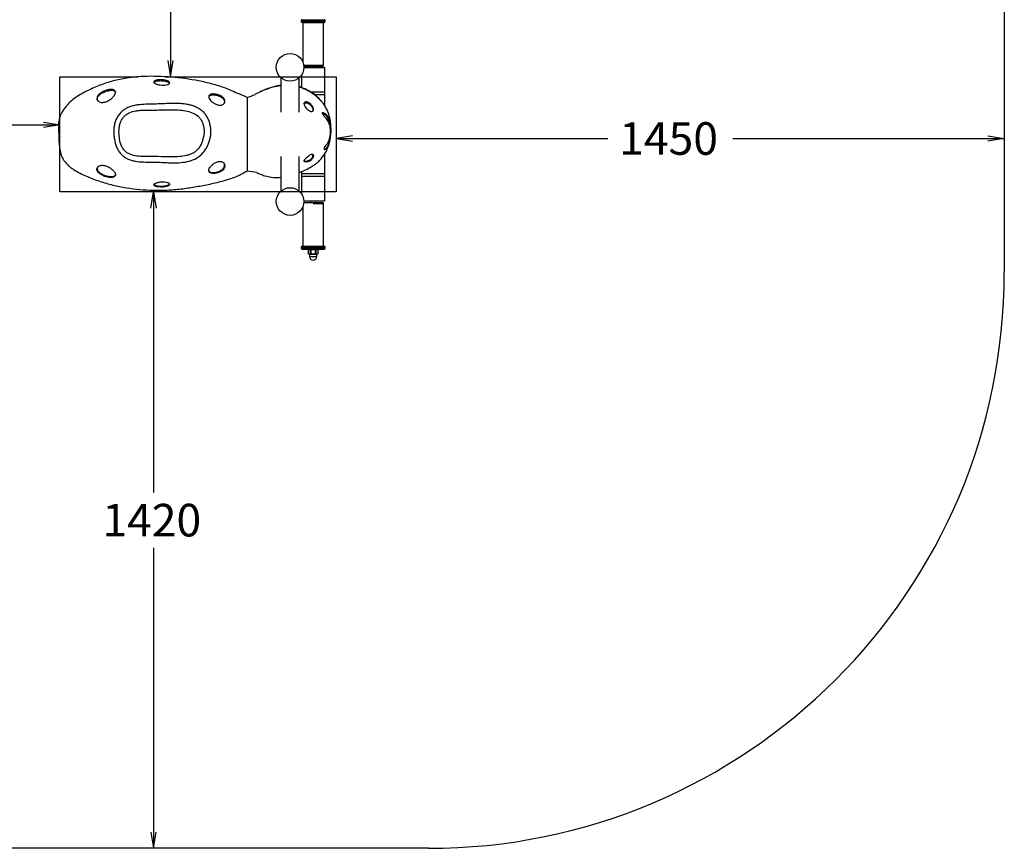
# Paper-space layout 'Layout1' of a CAD drawing. Units: millimetres. Extents: x 0 to 8417, y -33 to 5289.
# Drawn here: x 3827 to 5964, y 2029 to 3828 of the extents above; entities that cross this region are included whole.
import ezdxf
from ezdxf.enums import TextEntityAlignment as Align
from ezdxf.lldxf.tags import DXFTag

# ---------------------------------------------------------------- set-up
doc = ezdxf.new("R2010")
doc.units = ezdxf.units.MM
doc.header["$LTSCALE"] = 20
for name, color, linetype in [('2.2.1.24_LIENKA_', 7, 'Continuous'), ('Default', 7, 'Continuous'), ('MATICA_UZAVRETA_', 7, 'Continuous'), ('OPORA_NOH_PRUZIN', 7, 'Continuous')]:
    doc.layers.add(name, color=color, linetype=linetype)
doc.styles.add('SEACAD_Arial', font='arial.ttf')
tags = doc.linetypes.add('DOT2', pattern=[3.175, 0, -3.175]).pattern_tags.tags
tags[6:7] = [DXFTag(74, 4), DXFTag(75, 0), DXFTag(340, '0'), DXFTag(46, 0.0), DXFTag(50, 0.0), DXFTag(44, 0.0), DXFTag(45, 0.0)]
tags[4:5] = [DXFTag(74, 4), DXFTag(75, 0), DXFTag(340, '0'), DXFTag(46, 0.0), DXFTag(50, 0.0), DXFTag(44, 0.0), DXFTag(45, 0.0)]

# ---------------------------------------------------------------- blocks, each defined once
blk = doc.blocks.new('SE')
at = {"layer": '2.2.1.24_LIENKA_', "color": 7, "linetype": 'Continuous'}
for p, q in [((5963.9, 3879), (5963.9, 3279)), ((4393.9, 3702.3), (4393.9, 3627.2)), ((4433.9, 3627.2), (4433.9, 3702.3)), ((4320.6, 3659.4), (4320.6, 3499)), ((4393.9, 3530.8), (4393.9, 3455.6)), ((4433.9, 3455.6), (4433.9, 3530.8)), ((4472, 3516.8), (4472.4, 3517.1)), ((4472, 3516.8), (4472, 3516.8)), ((4472.4, 3517.1), (4472.4, 3517.1)), ((4713.9, 2029), (3713.9, 2029))]:
    blk.add_line(p, q, dxfattribs=at)
at = {"layer": '2.2.1.24_LIENKA_', "color": 7, "linetype": 'DOT2'}
for p, q in [((3913.9, 3454), (3913.9, 3704)), ((3913.9, 3704), (4083.1, 3704)), ((4142.9, 3704), (4513.9, 3704)), ((4513.9, 3704), (4513.9, 3454)), ((4513.9, 3454), (3913.9, 3454))]:
    blk.add_line(p, q, dxfattribs=at)
at = {"layer": '2.2.1.24_LIENKA_', "color": 7, "linetype": 'Continuous'}
for centre in [(4413.9, 3724.7), (4413.9, 3433.3)]:
    blk.add_circle(centre, 30, dxfattribs=at)
for centre, radius, start, end in [((4243.9, 3504.7), 172.6, 63.5126, 72.1046), ((4301.3, 3736.6), 79.6, 283.7205, 297.5259), ((4469.5, 3520.5), 4.47, 304.5884, 311.0493), ((4436.9, 3248), 276.6, 114.7742, 118.7014), ((4316.6, 3395.7), 103.4, 75.9439, 87.9427), ((4713.9, 3279), 1250, 270, 360)]:
    blk.add_arc(centre, radius, start, end, dxfattribs=at)
for points, knots in [([(4296.9, 3669), (4296.1, 3669.5), (4295.2, 3669.9), (4289.9, 3672.6), (4285.3, 3674.6), (4276, 3678.4), (4271.3, 3680.2), (4261.7, 3683.4), (4256.9, 3684.9), (4247.3, 3687.7), (4242.5, 3689), (4227.9, 3692.7), (4218.1, 3694.7), (4188.7, 3700.1), (4168.9, 3702.5), (4138.9, 3704.6), (4128.9, 3705), (4108.9, 3705.2), (4098.9, 3705), (4079, 3703.8), (4069.1, 3702.8), (4049.4, 3699.7), (4039.6, 3697.6), (4020.1, 3692.4), (4010.6, 3689.2), (3996.6, 3683.8), (3992, 3681.9), (3982.8, 3677.9), (3978.3, 3675.8), (3969.3, 3671.4), (3964.8, 3669.1), (3956.1, 3664.1), (3951.8, 3661.4), (3939.4, 3652.5), (3932, 3645.7), (3922.6, 3633.7), (3919.9, 3629.4), (3916.4, 3622.7), (3915.4, 3620.4), (3913.7, 3615.6), (3913, 3613.1), (3911.4, 3605.7), (3911.2, 3600.7), (3911.2, 3593.2), (3911.3, 3590.7), (3911.5, 3585.7), (3911.6, 3583.2), (3911.9, 3570.6), (3912, 3560.6), (3914, 3545.6), (3915, 3540.6), (3917.3, 3533.5), (3918.2, 3531.1), (3920.4, 3526.6), (3921.7, 3524.4), (3926, 3518.1), (3929.4, 3514.4), (3935.1, 3509.4), (3937.1, 3507.8), (3941.1, 3504.8), (3943.2, 3503.4), (3953.7, 3496.6), (3962.7, 3492.2), (3981.1, 3484.2), (3990.5, 3480.6), (4009.5, 3474.3), (4019.2, 3471.5), (4048.4, 3464.4), (4068, 3461.2), (4107.4, 3457.6), (4127.2, 3457.2), (4157.2, 3458.8), (4167.2, 3459.6), (4187.1, 3461.9), (4197, 3463.4), (4216.7, 3466.7), (4226.6, 3468.5), (4246.2, 3472.6), (4256, 3474.8), (4275.3, 3480), (4284.8, 3483), (4298.5, 3488.2), (4302.9, 3490), (4307.1, 3492.2)], [0.028157, 0.028157, 0.028157, 0.028157, 0.03125, 0.03125, 0.046875, 0.046875, 0.0625, 0.0625, 0.078125, 0.078125, 0.09375, 0.09375, 0.125, 0.125, 0.1875, 0.1875, 0.21875, 0.21875, 0.25, 0.25, 0.28125, 0.28125, 0.3125, 0.3125, 0.34375, 0.34375, 0.359375, 0.359375, 0.375, 0.375, 0.390625, 0.390625, 0.40625, 0.40625, 0.4375, 0.4375, 0.453125, 0.453125, 0.4609375, 0.4609375, 0.46875, 0.46875, 0.484375, 0.484375, 0.4921875, 0.4921875, 0.5, 0.5, 0.53125, 0.53125, 0.546875, 0.546875, 0.5546875, 0.5546875, 0.5625, 0.5625, 0.578125, 0.578125, 0.5859375, 0.5859375, 0.59375, 0.59375, 0.625, 0.625, 0.65625, 0.65625, 0.6875, 0.6875, 0.75, 0.75, 0.8125, 0.8125, 0.84375, 0.84375, 0.875, 0.875, 0.90625, 0.90625, 0.9375, 0.9375, 0.96875, 0.96875, 0.9835001, 0.9835001, 0.9835001, 0.9835001]), ([(4152.8, 3691.2), (4152.8, 3690.4), (4152.4, 3689.7), (4151.1, 3688.7), (4150.6, 3688.4), (4149.3, 3687.8), (4148.6, 3687.5), (4146.2, 3686.7), (4144.3, 3686.3), (4141.1, 3686), (4140, 3685.9), (4137.7, 3685.8), (4136.5, 3685.9), (4133.1, 3686.1), (4130.8, 3686.4), (4127.6, 3687.1), (4126.7, 3687.3), (4124.8, 3687.9), (4124, 3688.2), (4122.4, 3688.9), (4121.8, 3689.2), (4120.6, 3690), (4120.1, 3690.3), (4119.2, 3691.1), (4118.9, 3691.5), (4118.5, 3692.2), (4118.4, 3692.6), (4118.4, 3693.7), (4118.8, 3694.4), (4120.5, 3695.6), (4121.8, 3696.2), (4124.2, 3696.8), (4125.1, 3697), (4127, 3697.3), (4128, 3697.4), (4131.2, 3697.6), (4133.5, 3697.6), (4137, 3697.4), (4138.1, 3697.3), (4140.4, 3697.1), (4141.5, 3696.9), (4144.6, 3696.3), (4146.5, 3695.8), (4149.6, 3694.7), (4150.8, 3694), (4152.4, 3692.6), (4152.8, 3691.9), (4152.8, 3691.2)], [0, 0, 0, 0, 0.0625, 0.0625, 0.09375, 0.09375, 0.125, 0.125, 0.1875, 0.1875, 0.21875, 0.21875, 0.25, 0.25, 0.3125, 0.3125, 0.34375, 0.34375, 0.375, 0.375, 0.40625, 0.40625, 0.4375, 0.4375, 0.46875, 0.46875, 0.5, 0.5, 0.5625, 0.5625, 0.625, 0.625, 0.65625, 0.65625, 0.6875, 0.6875, 0.75, 0.75, 0.78125, 0.78125, 0.8125, 0.8125, 0.875, 0.875, 0.9375, 0.9375, 1, 1, 1, 1]), ([(4035, 3669.9), (4034.9, 3668.4), (4034.3, 3666.8), (4032.9, 3664.2), (4032.3, 3663.4), (4031, 3661.7), (4030.2, 3660.8), (4028.6, 3659.1), (4027.7, 3658.2), (4025.8, 3656.6), (4024.7, 3655.7), (4022.5, 3654.2), (4021.3, 3653.4), (4018.8, 3652), (4017.5, 3651.3), (4013.5, 3649.6), (4010.6, 3648.8), (4006.4, 3648.5), (4005.1, 3648.5), (4002.6, 3648.8), (4001.5, 3649.1), (3999.5, 3649.9), (3998.6, 3650.4), (3997.2, 3651.6), (3996.6, 3652.2), (3995.1, 3654.2), (3994.6, 3655.7), (3994.6, 3660.3), (3996.5, 3663.6), (4000.7, 3667.4), (4001.6, 3668.1), (4003.6, 3669.6), (4004.7, 3670.3), (4007.1, 3671.6), (4008.3, 3672.2), (4010.9, 3673.4), (4012.3, 3673.9), (4016.5, 3675.3), (4019.4, 3676.1), (4023.5, 3676.5), (4024.8, 3676.6), (4027.2, 3676.6), (4028.3, 3676.4), (4030.4, 3676), (4031.2, 3675.7), (4032.7, 3674.9), (4033.3, 3674.4), (4034.7, 3672.8), (4035.1, 3671.4), (4035, 3669.9)], [0, 0, 0, 0, 0.0625, 0.0625, 0.09375, 0.09375, 0.125, 0.125, 0.15625, 0.15625, 0.1875, 0.1875, 0.21875, 0.21875, 0.25, 0.25, 0.3125, 0.3125, 0.34375, 0.34375, 0.375, 0.375, 0.40625, 0.40625, 0.4375, 0.4375, 0.5, 0.5, 0.625, 0.625, 0.65625, 0.65625, 0.6875, 0.6875, 0.71875, 0.71875, 0.75, 0.75, 0.8125, 0.8125, 0.84375, 0.84375, 0.875, 0.875, 0.90625, 0.90625, 0.9375, 0.9375, 1, 1, 1, 1]), ([(4118.4, 3691.1), (4118.4, 3691.8), (4118.8, 3692.5), (4120.5, 3693.7), (4121.7, 3694.3), (4124.1, 3694.9), (4125, 3695.1), (4126.9, 3695.3), (4127.9, 3695.5), (4130.1, 3695.6), (4131.2, 3695.7), (4133.4, 3695.7), (4134.6, 3695.6), (4136.9, 3695.5), (4138, 3695.4), (4140.3, 3695.2), (4141.4, 3695), (4144.5, 3694.4), (4146.4, 3693.9), (4149.4, 3692.8), (4150.7, 3692.1), (4152.3, 3690.7), (4152.7, 3690), (4152.7, 3689.3)], [0.5006682, 0.5006682, 0.5006682, 0.5006682, 0.5625, 0.5625, 0.625, 0.625, 0.65625, 0.65625, 0.6875, 0.6875, 0.71875, 0.71875, 0.75, 0.75, 0.78125, 0.78125, 0.8125, 0.8125, 0.875, 0.875, 0.9375, 0.9375, 1, 1, 1, 1]), ([(4393.9, 3684.7), (4387.9, 3684), (4382.1, 3682.8), (4369.7, 3679.5), (4363.3, 3677.3), (4350.8, 3672.3), (4344.6, 3669.4), (4338.5, 3666.2), (4338.3, 3666.1), (4338.1, 3666)], [0.7567844, 0.7567844, 0.7567844, 0.7567844, 0.8125, 0.8125, 0.875, 0.875, 0.9375, 0.9375, 0.9394451, 0.9394451, 0.9394451, 0.9394451]), ([(4393.9, 3685.4), (4389, 3684.8), (4378.9, 3682.8), (4363.5, 3677.9), (4351.4, 3672.7), (4345, 3669.5), (4343.5, 3668.7)], [0.6213815, 0.6213815, 0.6213815, 0.6213815, 0.7152171, 0.8172997, 0.9286609, 0.9603729, 0.9603729, 0.9603729, 0.9603729]), ([(4481.8, 3651.3), (4479, 3654.4), (4473.7, 3660.2), (4462.7, 3668.8), (4450.3, 3676.2), (4440.3, 3680.4), (4435, 3682.1), (4434, 3682.4)], [0, 0, 0, 0, 0.0716635, 0.1612718, 0.2583678, 0.3463336, 0.3653501, 0.3653501, 0.3653501, 0.3653501]), ([(4501.7, 3605.3), (4501.5, 3606.7), (4501.3, 3608.2), (4500.5, 3613), (4499.8, 3616.3), (4497.9, 3622.8), (4496.8, 3626), (4494.2, 3632.3), (4492.7, 3635.3), (4489.4, 3641.1), (4487.5, 3643.9), (4481.3, 3652.1), (4476.5, 3656.9), (4468.7, 3663.4), (4466, 3665.5), (4460.4, 3669.3), (4457.6, 3671.1), (4451.7, 3674.4), (4448.6, 3675.9), (4442.4, 3678.6), (4439.2, 3679.8), (4435.4, 3681.1), (4434.7, 3681.3), (4434.1, 3681.5)], [0.2987892, 0.2987892, 0.2987892, 0.2987892, 0.3125, 0.3125, 0.34375, 0.34375, 0.375, 0.375, 0.40625, 0.40625, 0.4375, 0.4375, 0.5, 0.5, 0.53125, 0.53125, 0.5625, 0.5625, 0.59375, 0.59375, 0.625, 0.625, 0.6313746, 0.6313746, 0.6313746, 0.6313746]), ([(3995.9, 3652.7), (3995.5, 3653.7), (3995.3, 3654.7), (3995.3, 3656.5), (3995.4, 3657.2), (3995.9, 3658.8), (3996.2, 3659.6), (3997.1, 3661.1), (3997.6, 3661.9), (3998.9, 3663.5), (3999.7, 3664.2), (4001.4, 3665.7), (4002.3, 3666.5), (4004.3, 3667.9), (4005.4, 3668.6), (4007.8, 3669.9), (4009, 3670.5), (4011.6, 3671.6), (4012.9, 3672.2), (4017.1, 3673.6), (4019.9, 3674.3), (4024, 3674.8), (4025.3, 3674.8), (4027.7, 3674.8), (4028.8, 3674.7), (4030.8, 3674.2), (4031.7, 3673.9), (4033.1, 3673.2), (4033.7, 3672.7), (4034.6, 3671.7), (4034.9, 3671.2), (4035.1, 3670.7)], [0.4585207, 0.4585207, 0.4585207, 0.4585207, 0.5, 0.5, 0.53125, 0.53125, 0.5625, 0.5625, 0.59375, 0.59375, 0.625, 0.625, 0.65625, 0.65625, 0.6875, 0.6875, 0.71875, 0.71875, 0.75, 0.75, 0.8125, 0.8125, 0.84375, 0.84375, 0.875, 0.875, 0.90625, 0.90625, 0.9375, 0.9375, 0.9631274, 0.9631274, 0.9631274, 0.9631274]), ([(4272.1, 3650.5), (4272, 3649), (4271.5, 3647.6), (4269.8, 3645.1), (4268.4, 3644), (4265.8, 3642.9), (4264.8, 3642.7), (4262.6, 3642.4), (4261.4, 3642.4), (4259, 3642.6), (4257.8, 3642.8), (4255.3, 3643.4), (4254.1, 3643.9), (4251.8, 3644.9), (4250.7, 3645.4), (4248.6, 3646.6), (4247.5, 3647.3), (4244.7, 3649.3), (4243.1, 3650.7), (4240.4, 3653.7), (4239.3, 3655.2), (4237.8, 3658.1), (4237.4, 3659.5), (4237.4, 3661.4), (4237.5, 3662), (4237.9, 3663.1), (4238.3, 3663.7), (4239.6, 3665.1), (4241, 3665.9), (4243.7, 3666.5), (4244.7, 3666.7), (4246.9, 3666.8), (4248.1, 3666.8), (4251.7, 3666.5), (4254.2, 3666.1), (4257.8, 3665), (4259, 3664.6), (4261.3, 3663.7), (4262.3, 3663.2), (4264.3, 3662.1), (4265.3, 3661.5), (4266.9, 3660.3), (4267.7, 3659.7), (4269.7, 3657.7), (4270.7, 3656.3), (4271.9, 3653.4), (4272.2, 3651.9), (4272.1, 3650.5)], [0, 0, 0, 0, 0.0625, 0.0625, 0.125, 0.125, 0.15625, 0.15625, 0.1875, 0.1875, 0.21875, 0.21875, 0.25, 0.25, 0.28125, 0.28125, 0.3125, 0.3125, 0.375, 0.375, 0.4375, 0.4375, 0.5, 0.5, 0.53125, 0.53125, 0.5625, 0.5625, 0.625, 0.625, 0.65625, 0.65625, 0.6875, 0.6875, 0.75, 0.75, 0.78125, 0.78125, 0.8125, 0.8125, 0.84375, 0.84375, 0.875, 0.875, 0.9375, 0.9375, 1, 1, 1, 1]), ([(4237.6, 3661.3), (4237.8, 3661.7), (4238.1, 3662.1), (4239.3, 3663.4), (4240.7, 3664.1), (4243.4, 3664.7), (4244.4, 3664.9), (4246.6, 3665), (4247.7, 3665), (4250.1, 3664.8), (4251.3, 3664.7), (4253.8, 3664.2), (4255, 3663.9), (4257.4, 3663.2), (4258.6, 3662.8), (4260.8, 3662), (4261.8, 3661.5), (4263.8, 3660.4), (4264.7, 3659.8), (4266.4, 3658.6), (4267.1, 3658), (4268.5, 3656.7), (4269, 3656), (4270, 3654.6), (4270.4, 3653.9), (4271.4, 3651.8), (4271.6, 3650.3), (4271.5, 3648.9)], [0.5395909, 0.5395909, 0.5395909, 0.5395909, 0.5625, 0.5625, 0.625, 0.625, 0.65625, 0.65625, 0.6875, 0.6875, 0.71875, 0.71875, 0.75, 0.75, 0.78125, 0.78125, 0.8125, 0.8125, 0.84375, 0.84375, 0.875, 0.875, 0.90625, 0.90625, 0.9375, 0.9375, 1, 1, 1, 1]), ([(4241.9, 3579), (4241.7, 3577.5), (4241.4, 3576), (4240.9, 3573), (4240.6, 3571.5), (4239.5, 3567.1), (4238.7, 3564.3), (4236.7, 3558.7), (4235.6, 3556), (4233, 3550.7), (4231.5, 3548.2), (4226.7, 3540.8), (4222.8, 3536.4), (4213.7, 3528.9), (4208.6, 3526), (4197.5, 3521.5), (4191.7, 3520), (4179.9, 3518.1), (4173.9, 3517.6), (4155.8, 3517), (4143.8, 3517.8), (4128.7, 3518.6), (4125.7, 3518.7), (4119.7, 3518.9), (4116.7, 3518.9), (4107.7, 3519), (4101.6, 3518.9), (4089.6, 3519.4), (4083.6, 3519.8), (4074.7, 3521.4), (4071.8, 3522.1), (4066, 3523.8), (4063.2, 3524.9), (4057.9, 3527.5), (4055.3, 3529), (4051.8, 3531.7), (4050.6, 3532.6), (4048.5, 3534.6), (4047.4, 3535.7), (4044.5, 3539), (4042.8, 3541.4), (4039.8, 3546.5), (4038.4, 3549.1), (4035, 3557.4), (4033.5, 3563.1), (4031.9, 3571.9), (4031.6, 3574.9), (4031.1, 3580.9), (4031, 3583.8), (4031.1, 3589.8), (4031.3, 3592.7), (4032.2, 3598.7), (4032.8, 3601.6), (4034.5, 3607.3), (4035.5, 3610.1), (4038.1, 3615.4), (4039.6, 3618), (4043, 3622.8), (4044.9, 3625), (4049.2, 3629.2), (4051.4, 3631.1), (4056.3, 3634.4), (4058.9, 3635.9), (4064.3, 3638.4), (4067.1, 3639.4), (4072.7, 3641.1), (4075.6, 3641.8), (4081.5, 3642.9), (4084.5, 3643.3), (4093.4, 3644.1), (4099.4, 3644.4), (4111.3, 3644.6), (4117.3, 3644.6), (4129.2, 3645.1), (4135.2, 3645.4), (4147.1, 3646), (4153, 3646.3), (4164.9, 3646.4), (4170.9, 3646.3), (4179.8, 3645.6), (4182.9, 3645.3), (4188.8, 3644.4), (4191.7, 3643.9), (4197.5, 3642.6), (4200.4, 3641.8), (4206, 3639.9), (4208.8, 3638.8), (4214, 3636.3), (4216.5, 3634.8), (4221.2, 3631.6), (4223.5, 3629.8), (4227.6, 3625.8), (4229.4, 3623.6), (4232.7, 3618.9), (4234.1, 3616.4), (4236.7, 3611.2), (4237.8, 3608.4), (4239.7, 3602.8), (4240.4, 3599.9), (4241.6, 3594), (4241.9, 3591.1), (4242.2, 3586.5), (4242.2, 3585), (4242.1, 3582.8), (4242.1, 3582), (4242, 3580.5), (4241.9, 3579.7), (4241.9, 3579)], [0, 0, 0, 0, 0.007813, 0.007813, 0.015625, 0.015625, 0.03125, 0.03125, 0.046875, 0.046875, 0.0625, 0.0625, 0.09375, 0.09375, 0.125, 0.125, 0.15625, 0.15625, 0.1875, 0.1875, 0.25, 0.25, 0.265625, 0.265625, 0.28125, 0.28125, 0.3125, 0.3125, 0.34375, 0.34375, 0.359375, 0.359375, 0.375, 0.375, 0.390625, 0.390625, 0.398438, 0.398438, 0.40625, 0.40625, 0.421875, 0.421875, 0.4375, 0.4375, 0.46875, 0.46875, 0.484375, 0.484375, 0.5, 0.5, 0.515625, 0.515625, 0.53125, 0.53125, 0.546875, 0.546875, 0.5625, 0.5625, 0.578125, 0.578125, 0.59375, 0.59375, 0.609375, 0.609375, 0.625, 0.625, 0.640625, 0.640625, 0.65625, 0.65625, 0.6875, 0.6875, 0.71875, 0.71875, 0.75, 0.75, 0.78125, 0.78125, 0.8125, 0.8125, 0.828125, 0.828125, 0.84375, 0.84375, 0.859375, 0.859375, 0.875, 0.875, 0.890625, 0.890625, 0.90625, 0.90625, 0.921875, 0.921875, 0.9375, 0.9375, 0.953125, 0.953125, 0.96875, 0.96875, 0.984375, 0.984375, 0.992188, 0.992188, 0.996094, 0.996094, 1, 1, 1, 1]), ([(4222.9, 3606.2), (4221.9, 3608.5), (4220.6, 3610.7), (4217.7, 3614.8), (4216, 3616.6), (4210.4, 3621.7), (4206.1, 3624.2), (4196.6, 3628.1), (4191.7, 3629.5), (4181.6, 3631.3), (4176.4, 3631.9), (4161.1, 3632.9), (4150.9, 3632.7), (4135.5, 3632.3), (4130.4, 3632.1), (4120.2, 3631.9), (4115.1, 3631.9), (4104.9, 3631.9), (4099.8, 3631.8), (4092.1, 3631.5), (4089.5, 3631.4), (4084.4, 3630.9), (4081.9, 3630.6), (4074.3, 3629.3), (4069.4, 3628), (4062.4, 3624.6), (4060.2, 3623.3), (4056.1, 3620.2), (4054.3, 3618.4), (4051, 3614.5), (4049.5, 3612.4), (4047.1, 3608), (4046, 3605.6), (4044.3, 3600.8), (4043.7, 3598.3), (4042.9, 3593.2), (4042.7, 3590.6), (4042.5, 3585.5), (4042.5, 3582.9), (4042.8, 3577.8), (4043, 3575.2), (4043.9, 3567.6), (4044.9, 3562.6), (4047.4, 3555.3), (4048.4, 3552.9), (4050.8, 3548.4), (4052.2, 3546.3), (4054.8, 3543.5), (4055.7, 3542.5), (4057.6, 3540.9), (4058.6, 3540.1), (4061.8, 3538), (4064.1, 3536.8), (4071.3, 3533.8), (4076.2, 3532.7), (4086.3, 3531.4), (4091.5, 3531.1), (4101.7, 3530.9), (4106.9, 3530.9), (4117.1, 3531), (4122.3, 3530.9), (4137.7, 3530.6), (4148, 3530.1), (4163.4, 3530.2), (4168.5, 3530.4), (4178.8, 3531.3), (4183.9, 3532), (4191.3, 3533.7), (4193.7, 3534.4), (4198.6, 3536.2), (4200.9, 3537.2), (4205.4, 3539.6), (4207.5, 3541), (4211.4, 3544.3), (4213.2, 3546.1), (4217.9, 3552), (4220.4, 3556.5), (4223.1, 3563.6), (4223.9, 3566), (4225.3, 3570.9), (4225.9, 3573.4), (4226.6, 3577.2), (4226.8, 3578.5), (4227.2, 3581), (4227.3, 3582.3), (4227.5, 3586.2), (4227.3, 3588.8), (4226.6, 3593.9), (4226.1, 3596.5), (4224.8, 3601.4), (4223.9, 3603.8), (4222.9, 3606.2)], [0, 0, 0, 0, 0.015625, 0.015625, 0.03125, 0.03125, 0.0625, 0.0625, 0.09375, 0.09375, 0.125, 0.125, 0.1875, 0.1875, 0.21875, 0.21875, 0.25, 0.25, 0.28125, 0.28125, 0.296875, 0.296875, 0.3125, 0.3125, 0.34375, 0.34375, 0.359375, 0.359375, 0.375, 0.375, 0.390625, 0.390625, 0.40625, 0.40625, 0.421875, 0.421875, 0.4375, 0.4375, 0.453125, 0.453125, 0.46875, 0.46875, 0.5, 0.5, 0.515625, 0.515625, 0.53125, 0.53125, 0.539062, 0.539062, 0.546875, 0.546875, 0.5625, 0.5625, 0.59375, 0.59375, 0.625, 0.625, 0.65625, 0.65625, 0.6875, 0.6875, 0.75, 0.75, 0.78125, 0.78125, 0.8125, 0.8125, 0.828125, 0.828125, 0.84375, 0.84375, 0.859375, 0.859375, 0.875, 0.875, 0.90625, 0.90625, 0.921875, 0.921875, 0.9375, 0.9375, 0.945312, 0.945312, 0.953125, 0.953125, 0.96875, 0.96875, 0.984375, 0.984375, 1, 1, 1, 1]), ([(4443.9, 3645.6), (4444, 3645.8), (4444.1, 3646.1), (4444.8, 3647.1), (4445.7, 3647.6), (4448.1, 3648.1), (4449.6, 3647.9), (4452.6, 3646.9), (4454, 3646.1), (4456.6, 3644.2), (4457.8, 3643.1), (4459.7, 3641), (4460.6, 3639.8), (4462, 3637.5), (4462.5, 3636.3), (4463.3, 3634), (4463.5, 3632.9), (4463.5, 3631.9)], [0.5437761, 0.5437761, 0.5437761, 0.5437761, 0.5625, 0.5625, 0.625, 0.625, 0.6875, 0.6875, 0.75, 0.75, 0.8125, 0.8125, 0.875, 0.875, 0.9375, 0.9375, 1, 1, 1, 1]), ([(4464.5, 3633.2), (4464.6, 3632.1), (4464.3, 3631.1), (4463.3, 3629.5), (4462.4, 3629), (4460.6, 3628.8), (4459.9, 3628.8), (4458.5, 3629.1), (4457.8, 3629.4), (4456.3, 3630), (4455.6, 3630.4), (4454.2, 3631.2), (4453.5, 3631.6), (4451.5, 3633.1), (4450.4, 3634.1), (4448.3, 3636.3), (4447.4, 3637.4), (4445.1, 3640.8), (4444.2, 3643.1), (4444.2, 3645.6), (4444.2, 3646.1), (4444.5, 3647), (4444.7, 3647.4), (4445.5, 3648.6), (4446.4, 3649.2), (4448.9, 3649.6), (4450.4, 3649.4), (4453.4, 3648.4), (4454.9, 3647.5), (4457.5, 3645.7), (4458.6, 3644.6), (4460.7, 3642.4), (4461.5, 3641.2), (4462.9, 3638.9), (4463.5, 3637.7), (4464.3, 3635.4), (4464.5, 3634.2), (4464.5, 3633.2)], [0, 0, 0, 0, 0.0625, 0.0625, 0.125, 0.125, 0.15625, 0.15625, 0.1875, 0.1875, 0.21875, 0.21875, 0.25, 0.25, 0.3125, 0.3125, 0.375, 0.375, 0.5, 0.5, 0.53125, 0.53125, 0.5625, 0.5625, 0.625, 0.625, 0.6875, 0.6875, 0.75, 0.75, 0.8125, 0.8125, 0.875, 0.875, 0.9375, 0.9375, 1, 1, 1, 1]), ([(4463.5, 3631.9), (4463.5, 3630.8), (4463.3, 3629.8), (4462.8, 3629), (4462.7, 3628.9), (4462.6, 3628.8)], [0, 0, 0, 0, 0.0625, 0.0625, 0.06883279, 0.06883279, 0.06883279, 0.06883279]), ([(4483.8, 3626.2), (4484.1, 3626.2), (4484.3, 3626.2), (4484.9, 3626.2), (4485.2, 3626.1), (4486.1, 3625.8), (4486.7, 3625.6), (4488.5, 3624.8), (4489.6, 3624.2), (4491.8, 3622.6), (4492.9, 3621.7), (4494.9, 3619.3), (4495.8, 3618), (4497.1, 3615.6), (4497.5, 3614.7), (4498.3, 3612.9), (4498.6, 3612), (4499.6, 3609.1), (4500.2, 3607), (4501.5, 3600.6), (4502, 3596.2), (4502.5, 3589.6), (4502.5, 3587.4), (4502.5, 3583.1), (4502.5, 3580.9), (4502.1, 3576.5), (4501.8, 3574.3), (4501, 3569.9), (4500.6, 3567.8), (4498.9, 3561.5), (4497.5, 3557.5), (4494.9, 3552.1), (4493.9, 3550.4), (4492, 3547.6), (4491, 3546.5), (4489.4, 3545.8), (4488.8, 3546), (4488.2, 3546.9), (4488, 3547.3), (4487.9, 3548.1), (4487.8, 3548.4), (4487.8, 3549), (4487.8, 3549.4), (4488, 3550.3), (4488.2, 3550.8), (4488.6, 3551.8), (4488.9, 3552.3), (4489.5, 3553.1), (4489.8, 3553.5), (4490.4, 3554.2), (4490.7, 3554.6), (4491.5, 3555.5), (4492.1, 3556.1), (4493.1, 3557.4), (4493.6, 3558.1), (4494.6, 3559.5), (4495.1, 3560.3), (4496, 3562), (4496.4, 3562.9), (4497.7, 3565.6), (4498.4, 3567.6), (4499.6, 3571.8), (4500.1, 3573.9), (4500.8, 3578.3), (4501, 3580.5), (4501.1, 3585), (4501, 3587.2), (4500.6, 3591.7), (4500.3, 3593.9), (4499.5, 3598.2), (4499, 3600.2), (4497.6, 3604.1), (4496.9, 3605.9), (4495.1, 3609.3), (4494.1, 3610.8), (4492, 3613.6), (4490.8, 3615), (4488.3, 3618), (4487, 3619.6), (4485.4, 3621.9), (4485, 3622.3), (4484.4, 3623.2), (4484.1, 3623.7), (4483.7, 3624.4), (4483.6, 3624.7), (4483.4, 3625.2), (4483.4, 3625.4), (4483.4, 3625.9), (4483.6, 3626.1), (4483.8, 3626.2)], [0, 0, 0, 0, 0.007812, 0.007812, 0.015625, 0.015625, 0.03125, 0.03125, 0.0625, 0.0625, 0.09375, 0.09375, 0.125, 0.125, 0.140625, 0.140625, 0.15625, 0.15625, 0.1875, 0.1875, 0.25, 0.25, 0.28125, 0.28125, 0.3125, 0.3125, 0.34375, 0.34375, 0.375, 0.375, 0.4375, 0.4375, 0.46875, 0.46875, 0.5, 0.5, 0.53125, 0.53125, 0.546875, 0.546875, 0.554688, 0.554688, 0.5625, 0.5625, 0.570313, 0.570313, 0.578125, 0.578125, 0.585938, 0.585938, 0.59375, 0.59375, 0.609375, 0.609375, 0.625, 0.625, 0.640625, 0.640625, 0.65625, 0.65625, 0.6875, 0.6875, 0.71875, 0.71875, 0.75, 0.75, 0.78125, 0.78125, 0.8125, 0.8125, 0.84375, 0.84375, 0.875, 0.875, 0.90625, 0.90625, 0.9375, 0.9375, 0.96875, 0.96875, 0.976563, 0.976563, 0.984375, 0.984375, 0.988281, 0.988281, 0.992188, 0.992188, 1, 1, 1, 1]), ([(4483.7, 3625.1), (4483.8, 3625.1), (4483.9, 3625), (4484.6, 3624.9), (4485.2, 3624.6), (4486.9, 3623.9), (4488, 3623.3), (4491.2, 3621), (4493.3, 3618.8), (4495.8, 3614), (4496.5, 3612.2), (4497.8, 3608.4), (4498.3, 3606.3), (4499.1, 3602.1), (4499.5, 3600), (4499.8, 3597.6), (4499.8, 3597.4), (4499.8, 3597.2)], [0.0128115, 0.0128115, 0.0128115, 0.0128115, 0.015625, 0.015625, 0.03125, 0.03125, 0.0625, 0.0625, 0.125, 0.125, 0.15625, 0.15625, 0.1875, 0.1875, 0.21875, 0.21875, 0.2220967, 0.2220967, 0.2220967, 0.2220967]), ([(4493.1, 3544.8), (4494.6, 3547.6), (4497.4, 3553.2), (4499.8, 3562.4), (4501.4, 3570.3), (4502.3, 3577), (4502.8, 3583.7), (4502.8, 3590.9), (4502.5, 3598.5), (4501.9, 3603), (4501.6, 3605.3)], [0, 0, 0, 0, 0.138551, 0.320668, 0.446037, 0.535064, 0.620745, 0.737811, 0.887924, 1, 1, 1, 1]), ([(4464.5, 3532.9), (4464.5, 3533.9), (4464.2, 3534.7), (4463.3, 3535.6), (4462.9, 3535.8), (4462, 3536.1), (4461.5, 3536.2), (4460.3, 3536.1), (4459.6, 3535.9), (4458.3, 3535.4), (4457.6, 3535.1), (4455.6, 3534), (4454.3, 3533.1), (4452, 3531.1), (4450.8, 3530.1), (4448.8, 3528), (4447.9, 3526.9), (4446.7, 3525.4), (4446.3, 3524.9), (4445.6, 3524), (4445.2, 3523.7), (4444.4, 3522.6), (4444.2, 3521.9), (4444.2, 3520.6), (4444.5, 3520), (4445.8, 3519.2), (4446.8, 3519), (4449.2, 3519), (4450.6, 3519.3), (4453.5, 3520), (4455, 3520.6), (4457.1, 3521.5), (4457.8, 3521.8), (4459, 3522.6), (4459.6, 3523.1), (4461, 3524.6), (4461.9, 3525.6), (4463.2, 3527.8), (4463.7, 3528.8), (4464.4, 3531), (4464.6, 3532), (4464.5, 3532.9)], [0, 0, 0, 0, 0.0625, 0.0625, 0.09375, 0.09375, 0.125, 0.125, 0.15625, 0.15625, 0.1875, 0.1875, 0.25, 0.25, 0.3125, 0.3125, 0.375, 0.375, 0.40625, 0.40625, 0.4375, 0.4375, 0.5, 0.5, 0.5625, 0.5625, 0.625, 0.625, 0.6875, 0.6875, 0.75, 0.75, 0.78125, 0.78125, 0.8125, 0.8125, 0.875, 0.875, 0.9375, 0.9375, 1, 1, 1, 1]), ([(4444.6, 3521.4), (4444.6, 3521.4), (4444.6, 3521.4), (4445.2, 3521), (4446.1, 3520.8), (4448.5, 3520.8), (4449.9, 3521), (4452.7, 3521.8), (4454.1, 3522.3), (4455.9, 3523), (4456.2, 3523.2), (4456.7, 3523.4), (4456.9, 3523.4), (4457.2, 3523.6), (4457.4, 3523.7), (4458.1, 3524.2), (4458.6, 3524.6), (4460.1, 3526.1), (4460.8, 3527.1), (4462.1, 3529.2), (4462.6, 3530.3), (4463.3, 3532.3), (4463.4, 3533.3), (4463.4, 3534.2)], [0.5618491, 0.5618491, 0.5618491, 0.5618491, 0.5625, 0.5625, 0.625, 0.625, 0.6875, 0.6875, 0.75, 0.75, 0.765625, 0.765625, 0.7734375, 0.7734375, 0.78125, 0.78125, 0.8125, 0.8125, 0.875, 0.875, 0.9375, 0.9375, 1, 1, 1, 1]), ([(4472.4, 3517.1), (4473.1, 3517.6), (4473.7, 3518.2), (4474.9, 3519.4), (4475.5, 3519.9), (4477.3, 3521.7), (4478.5, 3523), (4481.9, 3526.8), (4484, 3529.4), (4488, 3534.8), (4489.8, 3537.6), (4492.2, 3541.9), (4492.9, 3543.2), (4493.5, 3544.6)], [0, 0, 0, 0, 0.0078125, 0.0078125, 0.015625, 0.015625, 0.03125, 0.03125, 0.0625, 0.0625, 0.09375, 0.09375, 0.1077836, 0.1077836, 0.1077836, 0.1077836]), ([(4035, 3491.8), (4034.8, 3493.3), (4034.2, 3494.8), (4032.8, 3497.3), (4032.2, 3498.1), (4030.9, 3499.7), (4030.1, 3500.6), (4028.5, 3502.2), (4027.6, 3503.1), (4025.6, 3504.7), (4024.5, 3505.5), (4022.3, 3507), (4021.1, 3507.7), (4018.6, 3509), (4017.3, 3509.6), (4014.6, 3510.7), (4013.2, 3511.1), (4010.4, 3511.7), (4008.9, 3511.9), (4006.2, 3512), (4004.9, 3511.9), (4002.5, 3511.5), (4001.4, 3511.2), (3999.5, 3510.4), (3998.6, 3509.9), (3997.2, 3508.7), (3996.6, 3508.1), (3995.6, 3506.8), (3995.2, 3506.1), (3994.8, 3504.7), (3994.6, 3504), (3994.6, 3502.5), (3994.7, 3501.7), (3995.2, 3500.3), (3995.5, 3499.5), (3996.4, 3498), (3997, 3497.3), (3998.3, 3495.8), (3999, 3495.1), (4000.8, 3493.7), (4001.7, 3493), (4003.8, 3491.7), (4004.9, 3491), (4007.3, 3489.8), (4008.5, 3489.2), (4011.2, 3488.2), (4012.6, 3487.7), (4016.7, 3486.5), (4019.6, 3485.9), (4023.6, 3485.5), (4024.9, 3485.5), (4027.3, 3485.5), (4028.5, 3485.7), (4030.4, 3486.1), (4031.3, 3486.4), (4032.7, 3487.1), (4033.4, 3487.6), (4034.7, 3489.1), (4035.1, 3490.4), (4035, 3491.8)], [0, 0, 0, 0, 0.0625, 0.0625, 0.09375, 0.09375, 0.125, 0.125, 0.15625, 0.15625, 0.1875, 0.1875, 0.21875, 0.21875, 0.25, 0.25, 0.28125, 0.28125, 0.3125, 0.3125, 0.34375, 0.34375, 0.375, 0.375, 0.40625, 0.40625, 0.4375, 0.4375, 0.46875, 0.46875, 0.5, 0.5, 0.53125, 0.53125, 0.5625, 0.5625, 0.59375, 0.59375, 0.625, 0.625, 0.65625, 0.65625, 0.6875, 0.6875, 0.71875, 0.71875, 0.75, 0.75, 0.8125, 0.8125, 0.84375, 0.84375, 0.875, 0.875, 0.90625, 0.90625, 0.9375, 0.9375, 1, 1, 1, 1]), ([(3995.7, 3507.3), (3995.4, 3506.5), (3995.3, 3505.7), (3995.3, 3504.1), (3995.4, 3503.4), (3995.8, 3501.9), (3996.2, 3501.1), (3997.1, 3499.7), (3997.6, 3498.9), (3998.9, 3497.5), (3999.7, 3496.8), (4002.3, 3494.7), (4004.3, 3493.4), (4007.9, 3491.6), (4009.2, 3491), (4011.8, 3490), (4013.1, 3489.5), (4017.3, 3488.3), (4020.1, 3487.7), (4025.4, 3487.2), (4027.9, 3487.3), (4030.8, 3487.9), (4031.7, 3488.2), (4033.1, 3488.9), (4033.7, 3489.4), (4034.6, 3490.3), (4034.9, 3490.7), (4035.1, 3491.2)], [0.4635722, 0.4635722, 0.4635722, 0.4635722, 0.5, 0.5, 0.53125, 0.53125, 0.5625, 0.5625, 0.59375, 0.59375, 0.625, 0.625, 0.6875, 0.6875, 0.71875, 0.71875, 0.75, 0.75, 0.8125, 0.8125, 0.875, 0.875, 0.90625, 0.90625, 0.9375, 0.9375, 0.9637368, 0.9637368, 0.9637368, 0.9637368]), ([(4237.1, 3501.2), (4237.3, 3500.3), (4237.7, 3499.4), (4238.9, 3498.3), (4239.5, 3497.8), (4240.9, 3497.1), (4241.7, 3496.8), (4243.5, 3496.4), (4244.5, 3496.2), (4246.7, 3496.1), (4247.9, 3496.1), (4250.3, 3496.3), (4251.6, 3496.4), (4254.1, 3496.9), (4255.3, 3497.2), (4257.7, 3497.9), (4258.9, 3498.3), (4261.1, 3499.2), (4262.1, 3499.8), (4264.1, 3500.9), (4265, 3501.5), (4266.7, 3502.7), (4267.4, 3503.4), (4268.7, 3504.7), (4269.2, 3505.4), (4270.2, 3506.9), (4270.5, 3507.6), (4271.4, 3509.9), (4271.6, 3511.4), (4271.5, 3513)], [0.5169064, 0.5169064, 0.5169064, 0.5169064, 0.5625, 0.5625, 0.59375, 0.59375, 0.625, 0.625, 0.65625, 0.65625, 0.6875, 0.6875, 0.71875, 0.71875, 0.75, 0.75, 0.78125, 0.78125, 0.8125, 0.8125, 0.84375, 0.84375, 0.875, 0.875, 0.90625, 0.90625, 0.9375, 0.9375, 1, 1, 1, 1]), ([(4272.1, 3511.5), (4272, 3513.1), (4271.5, 3514.6), (4270.1, 3516.7), (4269.6, 3517.3), (4268.2, 3518.5), (4267.5, 3519), (4265.7, 3519.9), (4264.6, 3520.2), (4262.4, 3520.5), (4261.2, 3520.5), (4258.8, 3520.3), (4257.5, 3520), (4255.1, 3519.2), (4253.9, 3518.7), (4251.6, 3517.6), (4250.5, 3517), (4248.4, 3515.6), (4247.4, 3514.9), (4244.6, 3512.7), (4243, 3511.2), (4240.3, 3508), (4239.3, 3506.5), (4237.8, 3503.4), (4237.4, 3501.9), (4237.4, 3499.9), (4237.5, 3499.3), (4237.9, 3498.1), (4238.3, 3497.5), (4239.6, 3496), (4241.1, 3495.3), (4243.8, 3494.6), (4244.9, 3494.4), (4247.1, 3494.3), (4248.3, 3494.3), (4250.7, 3494.5), (4252, 3494.7), (4254.5, 3495.1), (4255.8, 3495.4), (4258.2, 3496.2), (4259.4, 3496.6), (4261.6, 3497.5), (4262.7, 3498), (4264.7, 3499.2), (4265.6, 3499.8), (4267.2, 3501.1), (4268, 3501.7), (4269.9, 3503.8), (4270.9, 3505.3), (4272, 3508.3), (4272.2, 3509.9), (4272.1, 3511.5)], [0, 0, 0, 0, 0.0625, 0.0625, 0.09375, 0.09375, 0.125, 0.125, 0.15625, 0.15625, 0.1875, 0.1875, 0.21875, 0.21875, 0.25, 0.25, 0.28125, 0.28125, 0.3125, 0.3125, 0.375, 0.375, 0.4375, 0.4375, 0.5, 0.5, 0.53125, 0.53125, 0.5625, 0.5625, 0.625, 0.625, 0.65625, 0.65625, 0.6875, 0.6875, 0.71875, 0.71875, 0.75, 0.75, 0.78125, 0.78125, 0.8125, 0.8125, 0.84375, 0.84375, 0.875, 0.875, 0.9375, 0.9375, 1, 1, 1, 1]), ([(4434.2, 3496.4), (4435.1, 3496.8), (4436.1, 3497.2), (4443.2, 3500.1), (4449.2, 3503), (4458, 3507.7), (4460.8, 3509.4), (4465.1, 3512.1), (4466.5, 3513), (4468.5, 3514.4), (4469.2, 3514.9), (4470.3, 3515.6), (4470.6, 3515.9), (4471.3, 3516.3), (4471.7, 3516.6), (4472, 3516.8)], [0.7302017, 0.7302017, 0.7302017, 0.7302017, 0.75, 0.75, 0.875, 0.875, 0.9375, 0.9375, 0.96875, 0.96875, 0.984375, 0.984375, 0.9921875, 0.9921875, 1, 1, 1, 1]), ([(4341.7, 3496), (4344.2, 3494.9), (4346.7, 3493.8), (4352.4, 3491.5), (4355.6, 3490.3), (4365.2, 3487.4), (4371.8, 3486.1), (4383.7, 3485.4), (4388.9, 3485.6), (4394, 3486.1)], [0.1359411, 0.1359411, 0.1359411, 0.1359411, 0.1875, 0.1875, 0.25, 0.25, 0.375, 0.375, 0.4709697, 0.4709697, 0.4709697, 0.4709697]), ([(4152.8, 3470.7), (4152.8, 3471.4), (4152.4, 3472.1), (4151.1, 3473.1), (4150.6, 3473.5), (4149.3, 3474.1), (4148.6, 3474.4), (4146.2, 3475.1), (4144.3, 3475.6), (4141.1, 3475.9), (4140, 3476), (4137.7, 3476.1), (4136.6, 3476.1), (4134.3, 3476), (4133.1, 3475.9), (4130.9, 3475.7), (4129.8, 3475.5), (4127.7, 3475.1), (4126.7, 3474.8), (4124.9, 3474.3), (4124, 3474), (4122.5, 3473.4), (4121.8, 3473), (4120.6, 3472.3), (4120.1, 3472), (4119.2, 3471.2), (4118.9, 3470.9), (4118.5, 3470.2), (4118.4, 3469.8), (4118.4, 3468.7), (4118.8, 3468), (4120.5, 3466.8), (4121.8, 3466.3), (4124.1, 3465.6), (4125, 3465.4), (4126.9, 3465.1), (4127.9, 3465), (4131.1, 3464.7), (4133.5, 3464.6), (4136.9, 3464.8), (4138.1, 3464.8), (4140.3, 3465.1), (4141.4, 3465.2), (4144.6, 3465.7), (4146.5, 3466.2), (4149.6, 3467.3), (4150.8, 3467.9), (4152.4, 3469.3), (4152.8, 3470), (4152.8, 3470.7)], [0, 0, 0, 0, 0.0625, 0.0625, 0.09375, 0.09375, 0.125, 0.125, 0.1875, 0.1875, 0.21875, 0.21875, 0.25, 0.25, 0.28125, 0.28125, 0.3125, 0.3125, 0.34375, 0.34375, 0.375, 0.375, 0.40625, 0.40625, 0.4375, 0.4375, 0.46875, 0.46875, 0.5, 0.5, 0.5625, 0.5625, 0.625, 0.625, 0.65625, 0.65625, 0.6875, 0.6875, 0.75, 0.75, 0.78125, 0.78125, 0.8125, 0.8125, 0.875, 0.875, 0.9375, 0.9375, 1, 1, 1, 1]), ([(4118.4, 3471.3), (4118.4, 3471.3), (4118.4, 3471.3), (4118.4, 3470.6), (4118.8, 3469.9), (4120.5, 3468.7), (4121.8, 3468.2), (4124.1, 3467.5), (4125, 3467.3), (4126.9, 3467), (4127.9, 3466.9), (4131.1, 3466.6), (4133.4, 3466.6), (4136.9, 3466.7), (4138, 3466.8), (4140.2, 3467), (4141.4, 3467.1), (4144.5, 3467.7), (4146.4, 3468.1), (4149.4, 3469.2), (4150.7, 3469.8), (4152.3, 3471.2), (4152.7, 3471.9), (4152.7, 3472.6)], [0.4995905, 0.4995905, 0.4995905, 0.4995905, 0.5, 0.5, 0.5625, 0.5625, 0.625, 0.625, 0.65625, 0.65625, 0.6875, 0.6875, 0.75, 0.75, 0.78125, 0.78125, 0.8125, 0.8125, 0.875, 0.875, 0.9375, 0.9375, 1, 1, 1, 1])]:
    blk.add_open_spline(points, degree=3, knots=knots, dxfattribs=at)
for points in [[(4271.5, 3648.9), (4271.5, 3648.5), (4271.4, 3648.1), (4271.3, 3647.7)], [(4463.4, 3534.2), (4463.4, 3534.8), (4463.2, 3535.3), (4463, 3535.8)], [(4271.5, 3513), (4271.4, 3514.1), (4271.1, 3515.2), (4270.6, 3516.2)]]:
    blk.add_open_spline(points, degree=3, dxfattribs=at)
at = {"layer": 'MATICA_UZAVRETA_', "color": 7, "linetype": 'Continuous'}
for p, q in [((4453, 3327.7), (4453, 3320.3)), ((4453, 3327.7), (4453, 3327.7)), ((4453, 3327.7), (4453, 3320.3)), ((4453, 3320.3), (4453, 3320.3)), ((4455.4, 3329), (4471.5, 3329)), ((4455.4, 3319), (4472.5, 3319)), ((4455.5, 3319), (4472.4, 3319)), ((4456, 3318.7), (4471.9, 3318.7)), ((4456, 3318.7), (4456, 3313.9)), ((4456, 3313.9), (4471.9, 3313.9)), ((4458.4, 3320.3), (4458.4, 3327.7)), ((4458.4, 3327.7), (4458.6, 3327.7)), ((4458.4, 3320.3), (4458.6, 3320.3)), ((4458.6, 3327.7), (4458.5, 3327.9)), ((4458.5, 3320), (4458.6, 3320.3)), ((4458.6, 3327.7), (4458.6, 3320.3)), ((4469.3, 3327.7), (4469.3, 3327.9)), ((4469.3, 3320.3), (4469.3, 3327.7)), ((4469.3, 3327.7), (4469.5, 3327.7)), ((4469.3, 3320.3), (4469.5, 3320.3)), ((4469.3, 3320), (4469.3, 3320.3)), ((4469.5, 3327.7), (4469.5, 3320.3)), ((4471.9, 3313.9), (4471.9, 3318.7)), ((4472.5, 3329), (4472.5, 3329)), ((4474.8, 3320.3), (4474.8, 3327.7)), ((4474.8, 3327.7), (4474.9, 3327.7)), ((4474.8, 3320.3), (4474.9, 3320.3)), ((4474.9, 3320.3), (4474.9, 3327.7))]:
    blk.add_line(p, q, dxfattribs=at)
for centre, radius, start, end in [((4455.7, 3322.6), 5.75, 62.3072, 117.6928), ((4453.3, 3327.7), 0.25, 115, 180), ((4455.7, 3325.4), 5.75, 242.3072, 297.6928), ((4453.3, 3320.3), 0.25, 180, 245), ((4455.8, 3322.7), 5.85, 62.5571, 117.4429), ((4455.8, 3325.2), 5.85, 242.5572, 297.4428), ((4455.5, 3328.7), 0.25, 90, 115), ((4455.5, 3319.2), 0.25, 245, 270), ((4455.7, 3318.7), 0.25, 0, 90), ((4463.9, 3313.9), 7.97, 180, 270), ((4463.9, 3306.3), 22.3, 76.0198, 103.9802), ((4463.9, 3341.7), 22.3, 256.0198, 283.9802), ((4463.9, 3313.9), 7.97, 270, 0), ((4472, 3322.7), 5.85, 62.5572, 117.4428), ((4472, 3325.2), 5.85, 242.5571, 297.4429), ((4472.2, 3322.6), 5.75, 62.3072, 117.6928), ((4472.2, 3325.4), 5.75, 242.3072, 297.6928), ((4472.2, 3318.7), 0.25, 90, 180), ((4472.4, 3328.7), 0.25, 65, 90), ((4472.4, 3319.2), 0.25, 270, 295), ((4474.6, 3327.7), 0.25, 0, 65), ((4474.6, 3320.3), 0.25, 295, 0)]:
    blk.add_arc(centre, radius, start, end, dxfattribs=at)
for centre, major_axis, start_param, end_param in [((4453.3, 3327.7), (0.106, -0.227), 3.141593, 4.337684), ((4453.3, 3320.3), (-0.106, -0.227), 5.087094, 6.283185), ((4458.6, 3327.7), (-0.106, -0.227), 3.891003, 5.087094), ((4458.6, 3320.3), (0.106, -0.227), 4.337684, 5.533775), ((4469.3, 3327.7), (0.106, -0.227), 1.196091, 2.392182), ((4469.3, 3320.3), (-0.106, -0.227), 0.74941, 1.945501), ((4474.6, 3327.7), (0.106, 0.227), 5.087094, 6.283185), ((4474.6, 3320.3), (-0.106, 0.227), 3.141593, 4.337684)]:
    blk.add_ellipse(centre, major_axis=major_axis, ratio=0.843405, start_param=start_param, end_param=end_param, dxfattribs=at)
for points in [[(4469.3, 3327.7), (4468.4, 3327.9), (4467.5, 3328.1), (4465.7, 3328.3), (4464.8, 3328.4), (4463, 3328.4), (4462.1, 3328.3), (4460.4, 3328.1), (4459.5, 3327.9), (4458.6, 3327.7)], [(4458.6, 3320.3), (4459.5, 3320.1), (4460.4, 3319.9), (4462.1, 3319.7), (4463, 3319.6), (4464.8, 3319.6), (4465.7, 3319.7), (4467.5, 3319.9), (4468.4, 3320.1), (4469.3, 3320.3)]]:
    blk.add_open_spline(points, degree=3, knots=[0, 0, 0, 0, 0.25, 0.25, 0.5, 0.5, 0.75, 0.75, 1, 1, 1, 1], dxfattribs=at)
at = {"layer": 'OPORA_NOH_PRUZIN', "color": 7, "linetype": 'Continuous'}
for p, q in [((4437.9, 3826), (4489.9, 3826)), ((4437.9, 3826), (4437.9, 3824)), ((4439.9, 3828), (4487.9, 3828)), ((4469.9, 3828), (4469.9, 3828)), ((4489.9, 3824), (4489.9, 3826)), ((4437.9, 3824), (4489.9, 3824)), ((4439.9, 3822), (4487.9, 3822)), ((4441.4, 3822), (4441.4, 3736.7)), ((4486.4, 3729), (4486.4, 3822)), ((4443.6, 3729), (4486.4, 3729)), ((4443.8, 3727), (4484.4, 3727)), ((4488.9, 3724), (4443.9, 3724)), ((4488.9, 3723.6), (4443.9, 3723.6)), ((4457.9, 3727), (4457.9, 3724)), ((4469.9, 3724), (4469.9, 3727)), ((4488.9, 3724), (4488.9, 3723.6)), ((4488.9, 3723.6), (4488.9, 3670.5)), ((4438.9, 3708.1), (4438.9, 3680.6)), ((4488.9, 3670.5), (4459.2, 3670.5)), ((4488.9, 3664.9), (4467.1, 3664.9)), ((4488.9, 3670.5), (4488.9, 3664.9)), ((4488.9, 3664.9), (4488.9, 3641.2)), ((4488.9, 3536.6), (4488.9, 3493.1)), ((4438.9, 3498.8), (4438.9, 3493.1)), ((4488.9, 3493.1), (4438.9, 3493.1)), ((4438.9, 3493.1), (4438.9, 3487.5)), ((4488.9, 3487.5), (4438.9, 3487.5)), ((4438.9, 3487.5), (4438.9, 3449.9)), ((4488.9, 3493.1), (4488.9, 3487.5)), ((4488.9, 3487.5), (4488.9, 3434.4)), ((4441.4, 3421.3), (4441.4, 3336)), ((4443.8, 3431), (4484.4, 3431)), ((4488.9, 3434.4), (4443.9, 3434.4)), ((4488.9, 3434), (4443.9, 3434)), ((4457.9, 3434), (4457.9, 3431)), ((4463.9, 3429), (4486.4, 3429)), ((4469.9, 3431), (4469.9, 3434)), ((4486.4, 3336), (4486.4, 3429)), ((4488.9, 3434.4), (4488.9, 3434)), ((4437.9, 3334), (4489.9, 3334)), ((4437.9, 3334), (4437.9, 3332)), ((4439.9, 3336), (4487.9, 3336)), ((4489.9, 3332), (4489.9, 3334)), ((4437.9, 3332), (4489.9, 3332)), ((4439.9, 3330), (4487.9, 3330)), ((4457.9, 3329.3), (4457.9, 3329)), ((4469.9, 3329.9), (4469.9, 3330))]:
    blk.add_line(p, q, dxfattribs=at)
for centre, start, end in [((4439.9, 3826), 90, 180), ((4487.9, 3826), 0, 90), ((4439.9, 3824), 180, 270), ((4487.9, 3824), 270, 0), ((4484.4, 3729), 270, 0), ((4484.4, 3429), 0, 90), ((4439.9, 3334), 90, 180), ((4487.9, 3334), 0, 90), ((4439.9, 3332), 180, 270), ((4487.9, 3332), 270, 0)]:
    blk.add_arc(centre, 2, start, end, dxfattribs=at)
for points, weights, knots in [([(4460.7, 3329), (4459.5, 3329), (4458.7, 3329.1), (4457.9, 3329.2), (4457.9, 3329.3), (4457.9, 3329.3), (4458, 3329.3)], [0.994683541202, 0.968831906166, 1, 0.965925826289, 1, 0.990951109247, 0.98670834671], [0.33339987, 0.33339987, 0.33339987, 0.33784632, 0.33784632, 0.34270735, 0.34270735, 0.34399827, 0.34399827, 0.34399827]), ([(4469, 3328.9), (4469, 3329), (4468.3, 3329.1), (4467.6, 3329.2), (4466.5, 3329.2), (4465.3, 3329.3), (4463.9, 3329.4), (4462.6, 3329.4), (4461.4, 3329.5), (4460.2, 3329.6), (4459.6, 3329.7), (4458.9, 3329.7), (4458.9, 3329.8), (4458.9, 3329.8), (4458.9, 3329.8)], [1, 0.965925826289, 1, 0.965925826289, 1, 0.965925826289, 1, 0.965925826289, 1, 0.965925826289, 1, 0.965925826289, 1, 0.994203468422, 0.990379091979], [0.33178325, 0.33178325, 0.33178325, 0.33664427, 0.33664427, 0.34150529, 0.34150529, 0.34636631, 0.34636631, 0.35122733, 0.35122733, 0.35608835, 0.35608835, 0.36094937, 0.36094937, 0.36177631, 0.36177631, 0.36177631]), ([(4469, 3329.3), (4469, 3329.4), (4469, 3329.4), (4469, 3329.4), (4468.3, 3329.5), (4467.6, 3329.6), (4466.5, 3329.7), (4465.3, 3329.7), (4463.9, 3329.8), (4462.6, 3329.9), (4461.4, 3330), (4461.2, 3330), (4461, 3330)], [0.990223895538, 0.994085232493, 1, 0.965925826289, 1, 0.965925826289, 1, 0.965925826289, 1, 0.965925826289, 1, 0.993369158802, 0.989319043721], [0.34552121, 0.34552121, 0.34552121, 0.34636501, 0.34636501, 0.35122603, 0.35122603, 0.35608705, 0.35608705, 0.36094807, 0.36094807, 0.36580909, 0.36580909, 0.36675505, 0.36675505, 0.36675505])]:
    blk.add_rational_spline(points, weights, degree=2, knots=knots, dxfattribs=at)
blk = doc.blocks.new('GDimGGroup2')
at = {"layer": 'Default', "color": 7, "linetype": 'Continuous'}
for p, q in [((2463.9, 3600), (3053.3, 3600)), ((3324.5, 3600), (3913.9, 3600))]:
    blk.add_line(p, q, dxfattribs=at)
for points in [[(2499.3, 3605.9), (2463.9, 3600), (2499.3, 3594.1)], [(3878.5, 3605.9), (3913.9, 3600), (3878.5, 3594.1)]]:
    blk.add_lwpolyline(points, dxfattribs=at)
at = {"layer": 'Default', "color": 7, "linetype": 'Continuous', "style": 'SEACAD_Arial'}
blk.add_text('1450', height=70.8, dxfattribs=at).set_placement((3078.1, 3635.4), align=Align.TOP_LEFT)
blk = doc.blocks.new('GDimGGroup3')
at = {"layer": 'Default', "color": 7, "linetype": 'Continuous'}
for p, q in [((4513.9, 3570.1), (5103.3, 3570.1)), ((5374.5, 3570.1), (5963.9, 3570.1))]:
    blk.add_line(p, q, dxfattribs=at)
for points in [[(4549.3, 3576), (4513.9, 3570.1), (4549.3, 3564.2)], [(5928.5, 3576), (5963.9, 3570.1), (5928.5, 3564.2)]]:
    blk.add_lwpolyline(points, dxfattribs=at)
at = {"layer": 'Default', "color": 7, "linetype": 'Continuous', "style": 'SEACAD_Arial'}
blk.add_text('1450', height=70.8, dxfattribs=at).set_placement((5128.1, 3605.5), align=Align.TOP_LEFT)
blk = doc.blocks.new('GDimGGroup4')
at = {"layer": 'Default', "color": 7, "linetype": 'Continuous'}
for p, q in [((4154.2, 5129), (4154.2, 4476.7)), ((4154.2, 4356.3), (4154.2, 3704))]:
    blk.add_line(p, q, dxfattribs=at)
for points in [[(4148.3, 5093.6), (4154.2, 5129), (4160.1, 5093.6)], [(4148.3, 3739.4), (4154.2, 3704), (4160.1, 3739.4)]]:
    blk.add_lwpolyline(points, dxfattribs=at)
at = {"layer": 'Default', "color": 7, "linetype": 'Continuous', "style": 'SEACAD_Arial'}
blk.add_text('1420', height=70.8, dxfattribs=at).set_placement((4043.3, 4451.9), align=Align.TOP_LEFT)
blk = doc.blocks.new('GDimGGroup5')
at = {"layer": 'Default', "color": 7, "linetype": 'Continuous'}
for p, q in [((4117.3, 3454), (4117.3, 2801.7)), ((4117.3, 2681.3), (4117.3, 2029))]:
    blk.add_line(p, q, dxfattribs=at)
for points in [[(4111.4, 3418.6), (4117.3, 3454), (4123.2, 3418.6)], [(4111.4, 2064.4), (4117.3, 2029), (4123.2, 2064.4)]]:
    blk.add_lwpolyline(points, dxfattribs=at)
at = {"layer": 'Default', "color": 7, "linetype": 'Continuous', "style": 'SEACAD_Arial'}
blk.add_text('1420', height=70.8, dxfattribs=at).set_placement((4006.5, 2776.9), align=Align.TOP_LEFT)

psp = doc.layouts.get("Layout1")

# ---------------------------------------------------------------- block references
at = {"layer": 'Default'}
for name in ['SE', 'GDimGGroup4', 'GDimGGroup2', 'GDimGGroup3', 'GDimGGroup5']:
    psp.add_blockref(name, (0, 0), dxfattribs=at)

doc.saveas('drawing.dxf')
